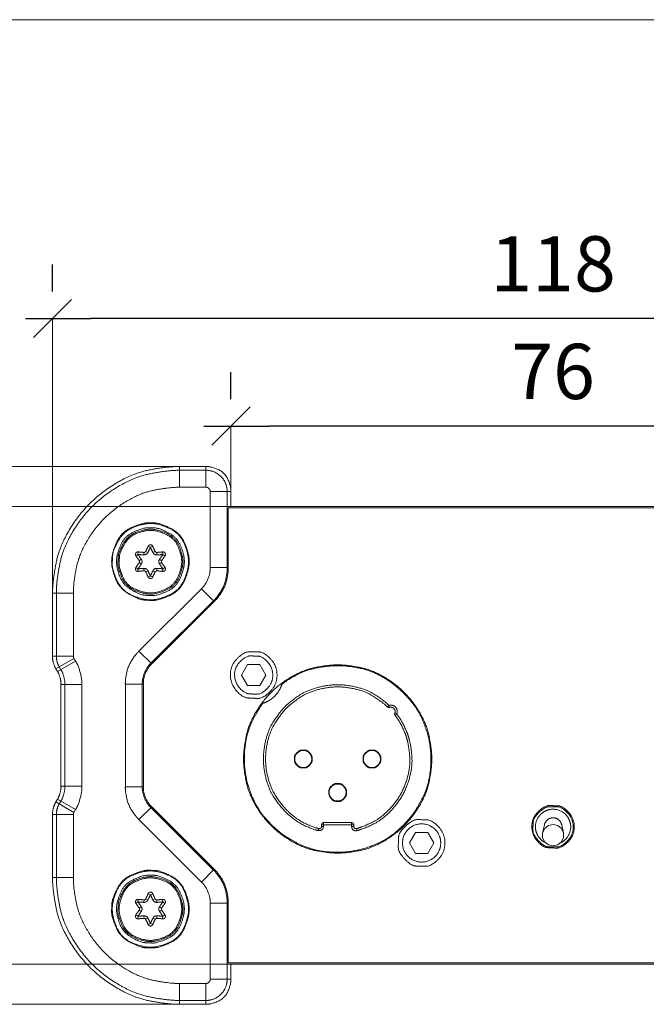
# Model space of a CAD drawing. Units: millimetres. Extents: x 2522 to 2813, y 3174 to 3379.
# Drawn here: x 2567 to 2604, y 3321 to 3379 of the extents above; entities that cross this region are included whole.
import ezdxf

# ---------------------------------------------------------------- set-up
doc = ezdxf.new("R2010")
doc.units = ezdxf.units.MM
doc.header["$PDMODE"] = 1
doc.header["$PDSIZE"] = -2
doc.layers.get('0').update_dxf_attribs({"lineweight": 18})
for name, color, linetype, lineweight in [('_U+30EC_U+30A4_U+30E4_U+30FC 1', 7, 'Continuous', 18), ('一般', 7, 'Continuous', 5), ('寸法', 7, 'Continuous', 5)]:
    doc.layers.add(name, color=color, linetype=linetype, lineweight=lineweight)
doc.styles.add('_־__', font='txt', dxfattribs={"bigfont": '?־??'})
doc.styles.get("Standard").update_dxf_attribs({"font": 'txt', "bigfont": 'BIGFONT.SHX'})
doc.dimstyles.new('Arch', dxfattribs={"dimtxt": 0.18, "dimasz": 2.244824, "dimexe": 3.175, "dimexo": 1.5875, "dimgap": 1.5875, "dimtad": 1, "dimdec": 0, "dimdsep": 46, "dimtxsty": 'Standard', "dimblk": 'VW_SLASH', "dimblk1": 'VW_SLASH', "dimblk2": 'VW_SLASH', "dimcen": 0, "dimdle": 1.5875, "dimazin": 0, "dimtfac": 1, "dimtdec": 0, "dimtix": 1, "dimtmove": 0, "dimatfit": 0, "dimldrblk": 'VW_FILLEDARROW', "dimfxl": 1, "dimfrac": 2, "dimtolj": 1, "dimarcsym": 0})

# ---------------------------------------------------------------- blocks, each defined once
blk = doc.blocks.new('VW_SLASH')
at = {"color": 0, "linetype": 'ByBlock', "lineweight": -2}
blk.add_line((0.707, 0), (-1, 0), dxfattribs=at)
at = {"color": 0, "linetype": 'Continuous', "lineweight": 20, "flags": 128}
blk.add_lwpolyline([(0.5, 0.5), (-0.5, -0.5)], dxfattribs=at)
blk = doc.blocks.new('*D19')
at = {"layer": 'Defpoints', "color": 0}
for p in [(2579.822, 3355.25), (2579.822, 3355.25), (2617.674, 3355.25)]:
    blk.add_point(p, dxfattribs=at)
at = {"layer": '寸法', "color": 0, "linetype": 'Continuous', "lineweight": -2}
for p, q in [((2579.822, 3356.837), (2579.822, 3358.425)), ((2617.674, 3356.837), (2617.674, 3358.425)), ((2615.429, 3355.25), (2582.067, 3355.25))]:
    blk.add_line(p, q, dxfattribs=at)
at = {"layer": '寸法', "color": 0, "lineweight": -2, "xscale": 2.24482421875, "yscale": 2.24482421875, "zscale": 2.24482421875, "rotation": 180}
blk.add_blockref('VW_SLASH', (2579.822, 3355.25), dxfattribs=at)
at = {"layer": '寸法', "color": 0, "lineweight": -2, "xscale": 2.24482421875, "yscale": 2.24482421875, "zscale": 2.24482421875}
blk.add_blockref('VW_SLASH', (2617.674, 3355.25), dxfattribs=at)
at = {"layer": '寸法', "color": 0, "lineweight": 5, "insert": (2598.748, 3358.461), "char_height": 3.2467, "attachment_point": 5, "style": '_־__'}
blk.add_mtext('\\A1;76', dxfattribs=at)
blk = doc.blocks.new('VW_FILLEDARROW')
at = {"linetype": 'Continuous', "lineweight": 0}
blk.add_hatch(color=0, dxfattribs=at).paths.add_polyline_path([(-1.414, 0.379), (0, 0), (-1.414, -0.379)])
at = {"color": 0, "linetype": 'Continuous', "lineweight": 5, "flags": 128}
blk.add_lwpolyline([(-1.414, 0.379), (0, 0), (-1.414, -0.379)], close=True, dxfattribs=at)
blk = doc.blocks.new('*D20')
at = {"layer": 'Defpoints', "color": 0}
for p in [(2569.336, 3361.574), (2569.336, 3361.574), (2628.161, 3361.574)]:
    blk.add_point(p, dxfattribs=at)
at = {"layer": '寸法', "color": 0, "linetype": 'Continuous', "lineweight": -2}
for p, q in [((2569.336, 3363.162), (2569.336, 3364.749)), ((2628.161, 3363.162), (2628.161, 3364.749)), ((2625.917, 3361.574), (2571.58, 3361.574))]:
    blk.add_line(p, q, dxfattribs=at)
at = {"layer": '寸法', "color": 0, "lineweight": -2, "xscale": 2.24482421875, "yscale": 2.24482421875, "zscale": 2.24482421875, "rotation": 180}
blk.add_blockref('VW_SLASH', (2569.336, 3361.574), dxfattribs=at)
at = {"layer": '寸法', "color": 0, "lineweight": -2, "xscale": 2.24482421875, "yscale": 2.24482421875, "zscale": 2.24482421875}
blk.add_blockref('VW_SLASH', (2628.161, 3361.574), dxfattribs=at)
at = {"layer": '寸法', "color": 0, "lineweight": 5, "insert": (2598.749, 3364.785), "char_height": 3.2467, "attachment_point": 5, "style": '_־__'}
blk.add_mtext('\\A1;118', dxfattribs=at)

msp = doc.modelspace()

# ---------------------------------------------------------------- linework, layer by layer
at = {"layer": '_U+30EC_U+30A4_U+30E4_U+30FC 1', "color": 7, "lineweight": 5}
for p, q in [((2569.336, 3345.496), (2569.336, 3361.574)), ((2579.822, 3351.187), (2579.822, 3355.25)), ((2577.494, 3352.879), (2556.658, 3352.879)), ((2576.794, 3352.879), (2578.345, 3352.879)), ((2576.794, 3352.879), (2576.794, 3351.656)), ((2577.569, 3352.879), (2577.569, 3352.879)), ((2578.345, 3352.879), (2578.345, 3351.656)), ((2578.345, 3352.652), (2576.794, 3352.652)), ((2578.345, 3351.656), (2576.794, 3351.656)), ((2579.822, 3351.401), (2578.599, 3351.401)), ((2578.599, 3346.929), (2578.599, 3351.401)), ((2579.595, 3346.929), (2579.595, 3351.401)), ((2579.822, 3351.401), (2579.822, 3350.523)), ((2579.822, 3351.112), (2579.822, 3351.112)), ((2580.845, 3350.522), (2563.891, 3350.522)), ((2617.901, 3350.522), (2579.595, 3350.522)), ((2579.658, 3350.448), (2617.838, 3350.448)), ((2579.658, 3346.929), (2579.658, 3350.423)), ((2580.919, 3350.522), (2580.919, 3350.522)), ((2575.088, 3348.131), (2574.952, 3348.19)), ((2575.226, 3348.19), (2575.09, 3348.131)), ((2574.354, 3347.706), (2574.235, 3347.618)), ((2574.372, 3347.855), (2574.355, 3347.708)), ((2574.703, 3347.678), (2574.712, 3347.826)), ((2574.941, 3347.814), (2574.807, 3347.881)), ((2575.238, 3347.814), (2575.371, 3347.881)), ((2575.474, 3347.678), (2575.466, 3347.826)), ((2575.822, 3347.708), (2575.806, 3347.855)), ((2575.944, 3347.618), (2575.824, 3347.706)), ((2574.235, 3346.948), (2574.354, 3346.86)), ((2574.43, 3347.338), (2574.554, 3347.42)), ((2574.43, 3347.229), (2574.554, 3347.147)), ((2575.624, 3347.42), (2575.747, 3347.338)), ((2575.624, 3347.147), (2575.747, 3347.228)), ((2575.823, 3346.86), (2575.943, 3346.948)), ((2579.658, 3346.929), (2578.599, 3346.929)), ((2574.355, 3346.859), (2574.372, 3346.711)), ((2574.712, 3346.74), (2574.703, 3346.888)), ((2574.807, 3346.685), (2574.941, 3346.752)), ((2574.952, 3346.376), (2575.088, 3346.436)), ((2575.09, 3346.436), (2575.226, 3346.376)), ((2575.37, 3346.685), (2575.238, 3346.752)), ((2575.466, 3346.74), (2575.475, 3346.888)), ((2575.806, 3346.711), (2575.822, 3346.859)), ((2570.559, 3345.421), (2569.336, 3345.421)), ((2569.336, 3341.728), (2569.336, 3345.421)), ((2569.336, 3345.421), (2569.336, 3345.421)), ((2569.562, 3345.421), (2569.562, 3341.728)), ((2570.559, 3345.421), (2570.559, 3341.728)), ((2574.417, 3342.022), (2578.087, 3345.692)), ((2578.087, 3345.692), (2578.836, 3344.943)), ((2575.121, 3341.318), (2578.792, 3344.987)), ((2575.166, 3341.273), (2578.836, 3344.943)), ((2570.559, 3341.728), (2569.336, 3341.728)), ((2574.417, 3342.022), (2575.166, 3341.273)), ((2570.593, 3341.6), (2569.533, 3340.989)), ((2570.691, 3341.431), (2569.632, 3340.82)), ((2570.593, 3341.6), (2570.691, 3341.431)), ((2580.437, 3340.618), (2580.797, 3341.241)), ((2580.797, 3341.241), (2581.516, 3341.241)), ((2581.516, 3341.241), (2581.876, 3340.618)), ((2569.632, 3340.82), (2569.533, 3340.989)), ((2569.73, 3341.102), (2569.827, 3340.933)), ((2580.797, 3339.995), (2580.437, 3340.618)), ((2581.876, 3340.618), (2581.516, 3339.995)), ((2571.057, 3340.064), (2569.834, 3340.064)), ((2569.834, 3334.083), (2569.834, 3340.064)), ((2570.061, 3340.064), (2570.061, 3334.083)), ((2571.057, 3340.064), (2571.057, 3334.083)), ((2574.675, 3340.088), (2573.616, 3340.088)), ((2573.616, 3334.058), (2573.616, 3340.088)), ((2574.612, 3334.058), (2574.612, 3340.088)), ((2574.675, 3340.088), (2574.675, 3334.058)), ((2581.516, 3339.995), (2580.797, 3339.995)), ((2589.107, 3338.831), (2589.021, 3338.742)), ((2589.145, 3338.713), (2589.107, 3338.831)), ((2589.561, 3338.323), (2589.448, 3338.374)), ((2589.462, 3338.248), (2589.561, 3338.323)), ((2580.608, 3335.949), (2580.608, 3335.42)), ((2591.573, 3335.417), (2591.573, 3335.952)), ((2571.057, 3334.083), (2569.834, 3334.083)), ((2574.675, 3334.058), (2573.616, 3334.058)), ((2569.534, 3333.158), (2569.632, 3333.327)), ((2569.534, 3333.158), (2570.593, 3332.546)), ((2569.632, 3333.327), (2570.691, 3332.715)), ((2569.827, 3333.213), (2569.73, 3333.044)), ((2570.691, 3332.715), (2570.593, 3332.546)), ((2575.166, 3332.873), (2574.417, 3332.124)), ((2578.792, 3329.159), (2575.121, 3332.829)), ((2578.836, 3329.204), (2575.166, 3332.873)), ((2570.559, 3332.419), (2569.336, 3332.419)), ((2569.336, 3328.726), (2569.336, 3332.419)), ((2569.562, 3332.419), (2569.562, 3328.726)), ((2570.559, 3332.419), (2570.559, 3328.726)), ((2578.087, 3328.454), (2574.417, 3332.124)), ((2586.913, 3331.946), (2585.268, 3331.946)), ((2585.268, 3331.946), (2585.268, 3331.715)), ((2586.913, 3331.946), (2586.913, 3331.715)), ((2584.987, 3331.594), (2584.954, 3331.474)), ((2587.037, 3331.822), (2585.144, 3331.822)), ((2585.144, 3331.822), (2585.144, 3331.715)), ((2585.268, 3331.715), (2585.144, 3331.715)), ((2587.037, 3331.715), (2586.913, 3331.715)), ((2587.037, 3331.715), (2587.037, 3331.821)), ((2587.227, 3331.474), (2587.194, 3331.595)), ((2590.305, 3330.751), (2590.664, 3331.374)), ((2590.664, 3331.374), (2591.384, 3331.374)), ((2591.384, 3331.374), (2591.744, 3330.751)), ((2598.241, 3331.816), (2598.133, 3331.354)), ((2599.256, 3331.816), (2599.364, 3331.354)), ((2590.664, 3330.128), (2590.305, 3330.751)), ((2591.744, 3330.751), (2591.384, 3330.128)), ((2591.384, 3330.128), (2590.664, 3330.128)), ((2578.836, 3329.204), (2578.087, 3328.454)), ((2570.559, 3328.726), (2569.336, 3328.726)), ((2574.354, 3327.286), (2574.235, 3327.198)), ((2574.372, 3327.436), (2574.355, 3327.288)), ((2574.703, 3327.258), (2574.712, 3327.406)), ((2574.941, 3327.394), (2574.807, 3327.461)), ((2575.088, 3327.711), (2574.952, 3327.771)), ((2575.226, 3327.77), (2575.09, 3327.711)), ((2575.238, 3327.394), (2575.371, 3327.461)), ((2575.474, 3327.258), (2575.466, 3327.406)), ((2575.822, 3327.288), (2575.806, 3327.435)), ((2575.944, 3327.198), (2575.824, 3327.286)), ((2574.43, 3326.918), (2574.554, 3327)), ((2574.43, 3326.808), (2574.554, 3326.727)), ((2575.624, 3327), (2575.747, 3326.918)), ((2575.624, 3326.727), (2575.747, 3326.808)), ((2579.658, 3327.217), (2578.599, 3327.217)), ((2578.599, 3322.746), (2578.599, 3327.217)), ((2579.595, 3322.746), (2579.595, 3327.217)), ((2579.658, 3327.217), (2579.658, 3323.723)), ((2574.235, 3326.528), (2574.354, 3326.44)), ((2574.355, 3326.439), (2574.372, 3326.291)), ((2574.712, 3326.32), (2574.703, 3326.468)), ((2574.807, 3326.266), (2574.941, 3326.332)), ((2575.37, 3326.266), (2575.238, 3326.332)), ((2575.466, 3326.32), (2575.475, 3326.468)), ((2575.806, 3326.291), (2575.822, 3326.438)), ((2575.823, 3326.44), (2575.943, 3326.528)), ((2574.952, 3325.956), (2575.088, 3326.015)), ((2575.09, 3326.016), (2575.226, 3325.956)), ((2580.845, 3323.624), (2563.891, 3323.624)), ((2579.595, 3323.624), (2617.901, 3323.624)), ((2617.838, 3323.699), (2579.658, 3323.699)), ((2579.822, 3323.624), (2579.822, 3322.745)), ((2580.919, 3323.624), (2580.919, 3323.624)), ((2579.822, 3322.746), (2578.599, 3322.746)), ((2576.794, 3322.491), (2578.345, 3322.491)), ((2576.794, 3322.491), (2576.794, 3321.268)), ((2578.345, 3322.491), (2578.345, 3321.268)), ((2576.794, 3321.494), (2578.345, 3321.494)), ((2577.494, 3321.268), (2556.658, 3321.268)), ((2578.345, 3321.268), (2576.794, 3321.268)), ((2577.569, 3321.268), (2577.569, 3321.268))]:
    msp.add_line(p, q, dxfattribs=at)
at = {"layer": '_U+30EC_U+30A4_U+30E4_U+30FC 1', "color": 7, "lineweight": 5, "flags": 128}
for points in [[(2585.268, 3331.715), (2585.223, 3331.572), (2585.103, 3331.48), (2584.953, 3331.474)], [(2598.133, 3331.354), (2598.13, 3331.072), (2598.251, 3330.816), (2598.473, 3330.639), (2598.749, 3330.575)], [(2598.133, 3331.354), (2598.255, 3331.599), (2598.475, 3331.768), (2598.749, 3331.828)], [(2598.749, 3331.828), (2599.022, 3331.768), (2599.242, 3331.599), (2599.364, 3331.354)], [(2598.749, 3330.575), (2599.024, 3330.639), (2599.245, 3330.815), (2599.366, 3331.07), (2599.364, 3331.354)]]:
    msp.add_lwpolyline(points, dxfattribs=at)
at = {"layer": '_U+30EC_U+30A4_U+30E4_U+30FC 1', "color": 7, "lineweight": 5}
for points in [[(2576.794, 3352.878), (2576.022, 3352.878), (2573.825, 3352.419), (2571.423, 3350.79), (2569.795, 3348.389), (2569.336, 3346.193), (2569.336, 3345.421)], [(2579.822, 3351.401), (2579.822, 3351.707), (2579.466, 3352.522), (2578.65, 3352.878), (2578.345, 3352.878)], [(2576.794, 3352.652), (2576.045, 3352.652), (2573.915, 3352.207), (2571.586, 3350.628), (2570.007, 3348.299), (2569.561, 3346.169), (2569.561, 3345.42)], [(2579.595, 3351.401), (2579.595, 3351.919), (2578.863, 3352.652), (2578.345, 3352.652)], [(2576.794, 3351.656), (2576.148, 3351.656), (2574.311, 3351.272), (2572.304, 3349.91), (2570.943, 3347.903), (2570.559, 3346.066), (2570.559, 3345.421)], [(2578.599, 3351.401), (2578.599, 3351.506), (2578.45, 3351.655), (2578.345, 3351.655)], [(2577.368, 3347.284), (2577.368, 3347.732), (2576.871, 3348.935), (2575.674, 3349.541), (2575.136, 3349.563), (2574.617, 3349.563), (2573.359, 3349.013), (2572.81, 3347.756), (2572.81, 3346.86), (2573.254, 3345.715), (2574.387, 3345.055), (2574.992, 3345.004), (2575.561, 3345.004), (2576.819, 3345.554), (2577.368, 3346.812), (2577.368, 3347.284)], [(2577.331, 3347.284), (2577.331, 3347.748), (2576.791, 3348.985), (2575.553, 3349.526), (2574.671, 3349.526), (2573.541, 3349.086), (2572.895, 3347.969), (2572.846, 3347.376), (2572.846, 3346.819), (2573.387, 3345.581), (2574.624, 3345.041), (2575.553, 3345.041), (2576.791, 3345.581), (2577.331, 3346.819), (2577.331, 3347.284)], [(2577.082, 3347.284), (2577.082, 3347.676), (2576.648, 3348.728), (2575.601, 3349.257), (2575.13, 3349.277), (2574.676, 3349.277), (2573.576, 3348.796), (2573.096, 3347.696), (2573.096, 3346.913), (2573.484, 3345.911), (2574.475, 3345.335), (2575.004, 3345.29), (2575.502, 3345.29), (2576.602, 3345.771), (2577.082, 3346.871), (2577.082, 3347.284)], [(2576.997, 3347.284), (2576.997, 3347.679), (2576.537, 3348.732), (2575.484, 3349.192), (2574.733, 3349.192), (2573.772, 3348.818), (2573.223, 3347.867), (2573.181, 3347.363), (2573.181, 3346.888), (2573.641, 3345.835), (2574.694, 3345.375), (2575.484, 3345.375), (2576.537, 3345.835), (2576.997, 3346.888), (2576.997, 3347.284)], [(2576.928, 3347.284), (2576.928, 3347.664), (2576.484, 3348.678), (2575.47, 3349.121), (2574.746, 3349.121), (2573.821, 3348.761), (2573.291, 3347.845), (2573.251, 3347.36), (2573.251, 3346.903), (2573.694, 3345.888), (2574.708, 3345.445), (2575.47, 3345.445), (2576.484, 3345.888), (2576.928, 3346.903), (2576.928, 3347.284)], [(2574.807, 3347.881), (2574.837, 3347.939), (2574.927, 3348.131), (2574.952, 3348.19)], [(2574.941, 3347.814), (2574.971, 3347.874), (2575.063, 3348.071), (2575.088, 3348.132)], [(2575.089, 3348.132), (2575.115, 3348.071), (2575.207, 3347.874), (2575.238, 3347.814)], [(2575.226, 3348.19), (2575.251, 3348.131), (2575.341, 3347.939), (2575.37, 3347.881)], [(2574.43, 3347.338), (2574.395, 3347.392), (2574.274, 3347.566), (2574.235, 3347.618)], [(2574.354, 3347.708), (2574.42, 3347.7), (2574.637, 3347.681), (2574.703, 3347.678)], [(2574.554, 3347.42), (2574.518, 3347.475), (2574.393, 3347.654), (2574.354, 3347.707)], [(2574.372, 3347.855), (2574.436, 3347.848), (2574.647, 3347.829), (2574.712, 3347.826)], [(2574.703, 3347.678), (2574.773, 3347.671), (2574.911, 3347.751), (2574.941, 3347.815)], [(2574.712, 3347.826), (2574.74, 3347.823), (2574.795, 3347.855), (2574.808, 3347.881)], [(2575.238, 3347.814), (2575.266, 3347.751), (2575.405, 3347.671), (2575.474, 3347.678)], [(2575.37, 3347.881), (2575.383, 3347.855), (2575.438, 3347.823), (2575.466, 3347.826)], [(2575.466, 3347.826), (2575.53, 3347.829), (2575.742, 3347.848), (2575.806, 3347.855)], [(2575.474, 3347.678), (2575.541, 3347.682), (2575.758, 3347.7), (2575.823, 3347.708)], [(2575.824, 3347.707), (2575.785, 3347.654), (2575.659, 3347.476), (2575.624, 3347.42)], [(2575.944, 3347.618), (2575.905, 3347.566), (2575.783, 3347.392), (2575.748, 3347.338)], [(2574.235, 3346.948), (2574.274, 3347), (2574.395, 3347.174), (2574.43, 3347.229)], [(2574.354, 3346.859), (2574.393, 3346.912), (2574.518, 3347.091), (2574.554, 3347.147)], [(2574.43, 3347.229), (2574.447, 3347.251), (2574.447, 3347.316), (2574.43, 3347.338)], [(2574.554, 3347.147), (2574.595, 3347.203), (2574.595, 3347.363), (2574.554, 3347.42)], [(2575.624, 3347.42), (2575.582, 3347.363), (2575.582, 3347.203), (2575.624, 3347.147)], [(2575.624, 3347.147), (2575.659, 3347.091), (2575.785, 3346.912), (2575.824, 3346.859)], [(2575.747, 3347.338), (2575.731, 3347.316), (2575.731, 3347.251), (2575.747, 3347.228)], [(2575.747, 3347.229), (2575.782, 3347.174), (2575.905, 3347), (2575.943, 3346.948)], [(2578.087, 3345.692), (2578.315, 3345.895), (2578.617, 3346.625), (2578.599, 3346.929)], [(2578.792, 3344.987), (2578.971, 3345.147), (2579.435, 3345.858), (2579.61, 3346.69), (2579.595, 3346.929)], [(2578.836, 3344.943), (2579.019, 3345.106), (2579.494, 3345.834), (2579.673, 3346.685), (2579.658, 3346.929)], [(2574.703, 3346.888), (2574.637, 3346.885), (2574.42, 3346.867), (2574.354, 3346.859)], [(2574.712, 3346.74), (2574.647, 3346.737), (2574.436, 3346.719), (2574.372, 3346.712)], [(2574.941, 3346.752), (2574.911, 3346.816), (2574.773, 3346.895), (2574.703, 3346.889)], [(2574.807, 3346.685), (2574.795, 3346.711), (2574.74, 3346.743), (2574.712, 3346.74)], [(2574.952, 3346.376), (2574.927, 3346.436), (2574.837, 3346.628), (2574.807, 3346.685)], [(2575.088, 3346.435), (2575.063, 3346.496), (2574.971, 3346.693), (2574.94, 3346.752)], [(2575.238, 3346.752), (2575.207, 3346.693), (2575.115, 3346.496), (2575.089, 3346.435)], [(2575.37, 3346.685), (2575.341, 3346.628), (2575.251, 3346.436), (2575.226, 3346.376)], [(2575.474, 3346.888), (2575.405, 3346.896), (2575.266, 3346.816), (2575.238, 3346.752)], [(2575.466, 3346.74), (2575.438, 3346.743), (2575.382, 3346.711), (2575.37, 3346.685)], [(2575.806, 3346.711), (2575.742, 3346.719), (2575.531, 3346.737), (2575.466, 3346.74)], [(2575.823, 3346.859), (2575.758, 3346.867), (2575.541, 3346.885), (2575.474, 3346.888)], [(2569.336, 3341.728), (2569.327, 3341.567), (2569.445, 3341.124), (2569.533, 3340.989)], [(2569.562, 3341.728), (2569.554, 3341.591), (2569.655, 3341.217), (2569.73, 3341.102)], [(2570.559, 3341.728), (2570.558, 3341.7), (2570.578, 3341.624), (2570.593, 3341.6)], [(2574.417, 3342.022), (2574.238, 3341.864), (2573.776, 3341.155), (2573.602, 3340.326), (2573.616, 3340.088)], [(2582.528, 3340.618), (2582.528, 3341.157), (2581.776, 3341.963), (2581.184, 3341.988), (2580.589, 3341.988), (2579.785, 3341.185), (2579.785, 3340.108), (2580.483, 3339.301), (2581.098, 3339.247), (2581.724, 3339.247), (2582.528, 3340.05), (2582.528, 3340.618)], [(2582.278, 3340.618), (2582.278, 3341.059), (2581.664, 3341.718), (2581.18, 3341.739), (2580.692, 3341.739), (2580.035, 3341.082), (2580.035, 3340.201), (2580.606, 3339.54), (2581.109, 3339.497), (2581.621, 3339.497), (2582.278, 3340.153), (2582.278, 3340.618)], [(2571.057, 3340.064), (2571.073, 3340.362), (2570.854, 3341.181), (2570.691, 3341.431)], [(2575.121, 3341.318), (2574.895, 3341.116), (2574.594, 3340.391), (2574.612, 3340.088)], [(2575.166, 3341.273), (2574.948, 3341.079), (2574.658, 3340.38), (2574.675, 3340.088)], [(2591.622, 3335.685), (2591.622, 3336.258), (2591.282, 3337.887), (2590.073, 3339.668), (2588.292, 3340.876), (2586.663, 3341.217), (2585.518, 3341.217), (2583.889, 3340.876), (2582.108, 3339.668), (2580.9, 3337.887), (2580.559, 3336.258), (2580.559, 3335.112), (2580.9, 3333.482), (2582.108, 3331.701), (2583.889, 3330.493), (2585.518, 3330.153), (2586.663, 3330.153), (2588.292, 3330.493), (2590.073, 3331.701), (2591.282, 3333.482), (2591.622, 3335.112), (2591.622, 3335.685)], [(2569.834, 3340.064), (2569.843, 3340.228), (2569.722, 3340.681), (2569.632, 3340.82)], [(2570.061, 3340.064), (2570.071, 3340.253), (2569.931, 3340.773), (2569.827, 3340.933)], [(2581.693, 3338.958), (2582.061, 3339.055), (2582.719, 3339.714), (2582.816, 3340.081)], [(2589.021, 3338.742), (2589.043, 3338.719), (2589.116, 3338.702), (2589.145, 3338.713)], [(2589.448, 3338.374), (2589.434, 3338.345), (2589.443, 3338.272), (2589.462, 3338.248)], [(2584.598, 3335.684), (2584.598, 3335.891), (2584.31, 3336.2), (2584.083, 3336.21), (2583.866, 3336.21), (2583.556, 3335.923), (2583.546, 3335.696), (2583.546, 3335.478), (2583.833, 3335.168), (2584.06, 3335.158), (2584.29, 3335.158), (2584.598, 3335.466), (2584.598, 3335.684)], [(2584.571, 3335.684), (2584.571, 3335.88), (2584.297, 3336.173), (2584.082, 3336.183), (2583.876, 3336.183), (2583.583, 3335.91), (2583.574, 3335.695), (2583.574, 3335.488), (2583.846, 3335.195), (2584.061, 3335.185), (2584.278, 3335.185), (2584.571, 3335.478), (2584.571, 3335.684)], [(2588.634, 3335.684), (2588.634, 3335.891), (2588.346, 3336.2), (2588.12, 3336.21), (2587.902, 3336.21), (2587.593, 3335.923), (2587.582, 3335.696), (2587.582, 3335.478), (2587.87, 3335.168), (2588.097, 3335.158), (2588.326, 3335.158), (2588.634, 3335.466), (2588.634, 3335.684)], [(2588.607, 3335.684), (2588.607, 3335.88), (2588.334, 3336.173), (2588.119, 3336.183), (2587.913, 3336.183), (2587.62, 3335.91), (2587.611, 3335.695), (2587.611, 3335.488), (2587.882, 3335.195), (2588.098, 3335.185), (2588.315, 3335.185), (2588.607, 3335.478), (2588.607, 3335.684)], [(2586.616, 3333.716), (2586.616, 3333.923), (2586.328, 3334.232), (2586.101, 3334.241), (2585.872, 3334.241), (2585.564, 3333.933), (2585.564, 3333.52), (2585.832, 3333.21), (2586.067, 3333.19), (2586.308, 3333.19), (2586.616, 3333.498), (2586.616, 3333.716)], [(2586.589, 3333.716), (2586.589, 3333.912), (2586.316, 3334.205), (2586.1, 3334.214), (2585.895, 3334.214), (2585.601, 3333.942), (2585.592, 3333.726), (2585.592, 3333.52), (2585.864, 3333.227), (2586.079, 3333.217), (2586.297, 3333.217), (2586.589, 3333.509), (2586.589, 3333.716)], [(2569.632, 3333.327), (2569.722, 3333.465), (2569.843, 3333.918), (2569.834, 3334.083)], [(2569.827, 3333.213), (2569.931, 3333.373), (2570.071, 3333.893), (2570.061, 3334.083)], [(2570.691, 3332.715), (2570.854, 3332.966), (2571.073, 3333.785), (2571.057, 3334.083)], [(2573.616, 3334.058), (2573.602, 3333.82), (2573.776, 3332.992), (2574.238, 3332.283), (2574.417, 3332.124)], [(2574.612, 3334.058), (2574.594, 3333.756), (2574.895, 3333.03), (2575.121, 3332.829)], [(2574.675, 3334.058), (2574.658, 3333.767), (2574.948, 3333.067), (2575.166, 3332.873)], [(2569.534, 3333.158), (2569.445, 3333.022), (2569.327, 3332.58), (2569.336, 3332.419)], [(2569.73, 3333.044), (2569.655, 3332.93), (2569.554, 3332.555), (2569.562, 3332.418)], [(2570.593, 3332.546), (2570.578, 3332.523), (2570.558, 3332.446), (2570.559, 3332.419)], [(2599.995, 3331.698), (2599.995, 3332.188), (2599.312, 3332.921), (2598.774, 3332.944), (2598.232, 3332.944), (2597.503, 3332.214), (2597.503, 3331.235), (2598.136, 3330.5), (2598.695, 3330.452), (2599.265, 3330.452), (2599.995, 3331.182), (2599.995, 3331.698)], [(2599.933, 3331.697), (2599.933, 3332.163), (2599.283, 3332.859), (2598.773, 3332.881), (2598.284, 3332.881), (2597.588, 3332.235), (2597.565, 3331.723), (2597.565, 3331.233), (2598.211, 3330.536), (2598.723, 3330.514), (2599.239, 3330.514), (2599.933, 3331.207), (2599.933, 3331.697)], [(2585.268, 3331.946), (2585.216, 3331.946), (2585.144, 3331.873), (2585.144, 3331.821)], [(2587.037, 3331.822), (2587.037, 3331.873), (2586.964, 3331.946), (2586.913, 3331.946)], [(2592.395, 3330.751), (2592.395, 3331.29), (2591.644, 3332.096), (2591.052, 3332.121), (2590.486, 3332.121), (2589.68, 3331.373), (2589.654, 3330.781), (2589.654, 3330.213), (2590.401, 3329.407), (2590.994, 3329.38), (2591.592, 3329.38), (2592.395, 3330.183), (2592.395, 3330.751)], [(2592.146, 3330.751), (2592.146, 3331.215), (2591.489, 3331.872), (2590.56, 3331.872), (2589.902, 3331.215), (2589.902, 3330.286), (2590.56, 3329.629), (2591.489, 3329.629), (2592.146, 3330.286), (2592.146, 3330.751)], [(2577.368, 3326.863), (2577.368, 3327.312), (2576.871, 3328.515), (2575.674, 3329.12), (2575.136, 3329.143), (2574.642, 3329.143), (2573.441, 3328.648), (2572.833, 3327.454), (2572.81, 3326.913), (2572.81, 3326.416), (2573.304, 3325.216), (2574.498, 3324.607), (2575.039, 3324.584), (2575.561, 3324.584), (2576.819, 3325.133), (2577.368, 3326.391), (2577.368, 3326.863)], [(2577.331, 3326.863), (2577.331, 3327.328), (2576.791, 3328.565), (2575.553, 3329.106), (2574.624, 3329.106), (2573.387, 3328.565), (2572.846, 3327.328), (2572.846, 3326.399), (2573.387, 3325.161), (2574.624, 3324.621), (2575.553, 3324.621), (2576.791, 3325.161), (2577.331, 3326.399), (2577.331, 3326.863)], [(2579.595, 3327.217), (2579.61, 3327.456), (2579.435, 3328.288), (2578.971, 3329), (2578.792, 3329.159)], [(2579.658, 3327.217), (2579.673, 3327.462), (2579.494, 3328.313), (2579.019, 3329.041), (2578.836, 3329.204)], [(2569.336, 3328.726), (2569.336, 3327.953), (2569.795, 3325.757), (2571.423, 3323.356), (2573.825, 3321.727), (2576.022, 3321.268), (2576.794, 3321.268)], [(2569.562, 3328.726), (2569.562, 3327.977), (2570.007, 3325.847), (2571.586, 3323.519), (2573.915, 3321.939), (2576.045, 3321.494), (2576.794, 3321.494)], [(2570.559, 3328.726), (2570.559, 3328.08), (2570.942, 3326.244), (2572.304, 3324.236), (2574.312, 3322.874), (2576.148, 3322.491), (2576.794, 3322.491)], [(2577.082, 3326.863), (2577.082, 3327.255), (2576.648, 3328.308), (2575.601, 3328.837), (2575.13, 3328.856), (2574.676, 3328.856), (2573.576, 3328.376), (2573.096, 3327.276), (2573.096, 3326.493), (2573.484, 3325.491), (2574.475, 3324.915), (2575.004, 3324.87), (2575.502, 3324.87), (2576.602, 3325.351), (2577.082, 3326.45), (2577.082, 3326.863)], [(2576.997, 3326.863), (2576.997, 3327.258), (2576.537, 3328.311), (2575.484, 3328.772), (2574.733, 3328.772), (2573.772, 3328.397), (2573.223, 3327.446), (2573.181, 3326.942), (2573.181, 3326.468), (2573.641, 3325.415), (2574.694, 3324.955), (2575.484, 3324.955), (2576.537, 3325.415), (2576.997, 3326.468), (2576.997, 3326.863)], [(2576.928, 3326.863), (2576.928, 3327.244), (2576.484, 3328.258), (2575.47, 3328.701), (2574.708, 3328.701), (2573.694, 3328.258), (2573.251, 3327.244), (2573.251, 3326.482), (2573.694, 3325.468), (2574.708, 3325.025), (2575.47, 3325.025), (2576.484, 3325.468), (2576.928, 3326.482), (2576.928, 3326.863)], [(2578.599, 3327.217), (2578.617, 3327.522), (2578.315, 3328.252), (2578.087, 3328.454)], [(2574.354, 3327.288), (2574.42, 3327.28), (2574.637, 3327.261), (2574.703, 3327.258)], [(2574.554, 3327), (2574.518, 3327.055), (2574.393, 3327.234), (2574.354, 3327.287)], [(2574.372, 3327.436), (2574.436, 3327.428), (2574.647, 3327.409), (2574.712, 3327.406)], [(2574.703, 3327.258), (2574.773, 3327.251), (2574.911, 3327.331), (2574.941, 3327.395)], [(2574.712, 3327.406), (2574.74, 3327.403), (2574.795, 3327.435), (2574.808, 3327.461)], [(2574.807, 3327.461), (2574.837, 3327.518), (2574.927, 3327.711), (2574.952, 3327.77)], [(2574.941, 3327.395), (2574.971, 3327.454), (2575.063, 3327.651), (2575.088, 3327.712)], [(2575.089, 3327.712), (2575.115, 3327.651), (2575.207, 3327.453), (2575.238, 3327.394)], [(2575.226, 3327.77), (2575.251, 3327.711), (2575.341, 3327.518), (2575.37, 3327.461)], [(2575.238, 3327.395), (2575.266, 3327.331), (2575.405, 3327.251), (2575.474, 3327.258)], [(2575.37, 3327.461), (2575.383, 3327.435), (2575.438, 3327.403), (2575.466, 3327.406)], [(2575.466, 3327.406), (2575.53, 3327.409), (2575.742, 3327.428), (2575.806, 3327.435)], [(2575.474, 3327.258), (2575.541, 3327.261), (2575.758, 3327.28), (2575.823, 3327.288)], [(2575.824, 3327.287), (2575.785, 3327.234), (2575.659, 3327.056), (2575.624, 3327)], [(2574.43, 3326.918), (2574.395, 3326.972), (2574.274, 3327.146), (2574.235, 3327.198)], [(2574.235, 3326.528), (2574.274, 3326.58), (2574.395, 3326.754), (2574.43, 3326.808)], [(2574.354, 3326.44), (2574.393, 3326.493), (2574.518, 3326.671), (2574.554, 3326.727)], [(2574.43, 3326.808), (2574.447, 3326.831), (2574.447, 3326.895), (2574.43, 3326.918)], [(2574.554, 3326.727), (2574.595, 3326.783), (2574.595, 3326.943), (2574.554, 3327)], [(2575.624, 3327), (2575.582, 3326.943), (2575.582, 3326.783), (2575.624, 3326.727)], [(2575.624, 3326.727), (2575.659, 3326.671), (2575.785, 3326.492), (2575.824, 3326.439)], [(2575.747, 3326.918), (2575.731, 3326.895), (2575.731, 3326.831), (2575.747, 3326.808)], [(2575.747, 3326.808), (2575.782, 3326.754), (2575.905, 3326.58), (2575.943, 3326.528)], [(2575.944, 3327.198), (2575.905, 3327.146), (2575.783, 3326.972), (2575.748, 3326.918)], [(2574.703, 3326.468), (2574.637, 3326.465), (2574.42, 3326.446), (2574.354, 3326.439)], [(2574.712, 3326.32), (2574.647, 3326.317), (2574.436, 3326.299), (2574.372, 3326.291)], [(2574.941, 3326.332), (2574.911, 3326.396), (2574.773, 3326.476), (2574.703, 3326.468)], [(2574.807, 3326.266), (2574.795, 3326.291), (2574.74, 3326.323), (2574.712, 3326.32)], [(2574.952, 3325.956), (2574.927, 3326.016), (2574.837, 3326.208), (2574.807, 3326.265)], [(2575.088, 3326.015), (2575.063, 3326.076), (2574.971, 3326.273), (2574.94, 3326.332)], [(2575.238, 3326.332), (2575.207, 3326.273), (2575.115, 3326.076), (2575.089, 3326.015)], [(2575.37, 3326.266), (2575.341, 3326.208), (2575.251, 3326.016), (2575.226, 3325.956)], [(2575.474, 3326.468), (2575.405, 3326.475), (2575.266, 3326.396), (2575.238, 3326.332)], [(2575.466, 3326.32), (2575.438, 3326.323), (2575.382, 3326.291), (2575.37, 3326.266)], [(2575.806, 3326.291), (2575.742, 3326.299), (2575.531, 3326.317), (2575.466, 3326.32)], [(2575.823, 3326.438), (2575.758, 3326.446), (2575.541, 3326.465), (2575.474, 3326.468)], [(2578.345, 3321.268), (2578.65, 3321.268), (2579.466, 3321.624), (2579.822, 3322.44), (2579.822, 3322.745)], [(2578.345, 3321.494), (2578.863, 3321.494), (2579.595, 3322.227), (2579.595, 3322.745)], [(2578.345, 3322.491), (2578.45, 3322.491), (2578.599, 3322.64), (2578.599, 3322.745)]]:
    msp.add_open_spline(points, degree=2, dxfattribs=at)
for points, knots in [([(2575.226, 3348.19), (2575.201, 3348.247), (2575.086, 3348.292), (2575.029, 3348.267), (2575.006, 3348.259), (2574.961, 3348.213), (2574.952, 3348.19)], [0, 0, 0, 0.358859, 0.717718, 0.717718, 0.858859, 1, 1, 1]), ([(2574.372, 3347.855), (2574.311, 3347.862), (2574.214, 3347.785), (2574.207, 3347.724), (2574.202, 3347.7), (2574.22, 3347.637), (2574.235, 3347.618)], [0, 0, 0, 0.357189, 0.714379, 0.714379, 0.857189, 1, 1, 1]), ([(2575.944, 3347.618), (2575.98, 3347.668), (2575.962, 3347.79), (2575.912, 3347.827), (2575.893, 3347.843), (2575.831, 3347.86), (2575.806, 3347.855)], [0, 0, 0, 0.357572, 0.715143, 0.715143, 0.857572, 1, 1, 1]), ([(2574.235, 3346.948), (2574.199, 3346.899), (2574.217, 3346.776), (2574.267, 3346.74), (2574.286, 3346.724), (2574.348, 3346.707), (2574.372, 3346.712)], [0, 0, 0, 0.356119, 0.712238, 0.712238, 0.856119, 1, 1, 1]), ([(2575.806, 3346.711), (2575.868, 3346.704), (2575.965, 3346.781), (2575.972, 3346.843), (2575.976, 3346.867), (2575.959, 3346.929), (2575.943, 3346.948)], [0, 0, 0, 0.358157, 0.716313, 0.716313, 0.858157, 1, 1, 1]), ([(2574.952, 3346.376), (2574.977, 3346.32), (2575.092, 3346.274), (2575.149, 3346.299), (2575.172, 3346.308), (2575.217, 3346.353), (2575.226, 3346.376)], [0, 0, 0, 0.357053, 0.714107, 0.714107, 0.857053, 1, 1, 1]), ([(2581.693, 3338.958), (2581.354, 3338.503), (2580.661, 3337.006), (2580.567, 3334.876), (2581.267, 3332.861), (2582.361, 3331.626), (2583.271, 3330.948), (2584.768, 3330.254), (2586.898, 3330.161), (2588.913, 3330.861), (2590.148, 3331.954), (2590.487, 3332.41), (2590.826, 3332.865), (2591.52, 3334.362), (2591.613, 3336.492), (2590.913, 3338.507), (2589.819, 3339.742), (2589.364, 3340.081), (2589.023, 3340.352), (2587.856, 3340.962), (2586.09, 3341.234), (2584.325, 3340.962), (2583.157, 3340.352), (2582.816, 3340.081)], [0, 0, 0, 0.053076, 0.106153, 0.159229, 0.212305, 0.265382, 0.318469, 0.371556, 0.424644, 0.477731, 0.530818, 0.530818, 0.583907, 0.636996, 0.690085, 0.743174, 0.796263, 0.796263, 0.83701, 0.877758, 0.918505, 0.959253, 1, 1, 1]), ([(2589.108, 3338.831), (2588.782, 3339.144), (2587.67, 3339.839), (2585.997, 3340.124), (2584.338, 3339.77), (2583.255, 3339.028), (2582.942, 3338.702), (2582.63, 3338.376), (2581.935, 3337.264), (2581.651, 3335.591), (2582.005, 3333.932), (2582.746, 3332.849), (2583.072, 3332.537), (2583.227, 3332.371), (2583.929, 3331.858), (2584.731, 3331.522), (2584.953, 3331.475)], [0, 0, 0, 0.086935, 0.173869, 0.260804, 0.347738, 0.434673, 0.434673, 0.521563, 0.608453, 0.695343, 0.782233, 0.869123, 0.869123, 0.912749, 0.956374, 1, 1, 1]), ([(2589.021, 3338.742), (2588.705, 3339.045), (2587.624, 3339.721), (2585.999, 3339.997), (2584.388, 3339.653), (2583.336, 3338.933), (2583.033, 3338.616), (2582.729, 3338.299), (2582.053, 3337.218), (2581.777, 3335.594), (2582.121, 3333.982), (2582.842, 3332.93), (2583.159, 3332.627), (2583.309, 3332.466), (2583.991, 3331.967), (2584.771, 3331.64), (2584.987, 3331.594)], [0, 0, 0, 0.086905, 0.173809, 0.260714, 0.347618, 0.434523, 0.434523, 0.521438, 0.608353, 0.695268, 0.782183, 0.869099, 0.869099, 0.912732, 0.956366, 1, 1, 1]), ([(2589.561, 3338.323), (2589.624, 3338.465), (2589.513, 3338.753), (2589.372, 3338.816), (2589.319, 3338.844), (2589.163, 3338.853), (2589.107, 3338.832)], [0, 0, 0, 0.361601, 0.723201, 0.723201, 0.861601, 1, 1, 1]), ([(2587.194, 3331.594), (2587.618, 3331.709), (2588.754, 3332.286), (2589.83, 3333.534), (2590.368, 3335.092), (2590.294, 3336.365), (2590.18, 3336.788), (2590.109, 3337.112), (2589.675, 3337.994), (2589.462, 3338.248)], [0, 0, 0, 0.15359, 0.30718, 0.460771, 0.614361, 0.767951, 0.767951, 0.883976, 1, 1, 1]), ([(2587.226, 3331.474), (2587.662, 3331.592), (2588.832, 3332.185), (2589.939, 3333.471), (2590.493, 3335.074), (2590.418, 3336.384), (2590.3, 3336.82), (2590.227, 3337.153), (2589.781, 3338.062), (2589.561, 3338.323)], [0, 0, 0, 0.153569, 0.307138, 0.460707, 0.614276, 0.767844, 0.767844, 0.883922, 1, 1, 1]), ([(2589.448, 3338.374), (2589.489, 3338.468), (2589.415, 3338.661), (2589.321, 3338.702), (2589.286, 3338.721), (2589.182, 3338.727), (2589.145, 3338.713)], [0, 0, 0, 0.363106, 0.726211, 0.726211, 0.863106, 1, 1, 1]), ([(2599.211, 3330.772), (2599.594, 3330.963), (2599.865, 3331.776), (2599.673, 3332.159), (2599.483, 3332.542), (2598.67, 3332.814), (2598.286, 3332.622), (2597.903, 3332.431), (2597.632, 3331.618), (2597.823, 3331.235), (2597.875, 3331.113), (2598.128, 3330.849), (2598.248, 3330.792)], [0, 0, 0, 0.15133, 0.302661, 0.302661, 0.453782, 0.604902, 0.604902, 0.755715, 0.906527, 0.906527, 0.953263, 1, 1, 1]), ([(2599.256, 3331.816), (2599.204, 3332.034), (2598.835, 3332.267), (2598.625, 3332.214), (2598.491, 3332.187), (2598.267, 3331.955), (2598.241, 3331.816)], [0, 0, 0, 0.306402, 0.612804, 0.612804, 0.806402, 1, 1, 1]), ([(2584.987, 3331.594), (2585.037, 3331.581), (2585.125, 3331.632), (2585.139, 3331.682), (2585.141, 3331.688), (2585.144, 3331.708), (2585.144, 3331.715)], [0, 0, 0, 0.443062, 0.886123, 0.886123, 0.943062, 1, 1, 1]), ([(2586.913, 3331.715), (2586.913, 3331.611), (2587.058, 3331.466), (2587.162, 3331.466), (2587.175, 3331.465), (2587.214, 3331.47), (2587.226, 3331.474)], [0, 0, 0, 0.445003, 0.890005, 0.890005, 0.945003, 1, 1, 1]), ([(2587.037, 3331.715), (2587.037, 3331.663), (2587.11, 3331.59), (2587.162, 3331.59), (2587.168, 3331.59), (2587.189, 3331.592), (2587.194, 3331.594)], [0, 0, 0, 0.443743, 0.887486, 0.887486, 0.943743, 1, 1, 1]), ([(2575.226, 3327.77), (2575.201, 3327.827), (2575.086, 3327.872), (2575.029, 3327.848), (2575.006, 3327.839), (2574.961, 3327.793), (2574.952, 3327.77)], [0, 0, 0, 0.358176, 0.716352, 0.716352, 0.858176, 1, 1, 1]), ([(2574.372, 3327.436), (2574.311, 3327.442), (2574.214, 3327.365), (2574.207, 3327.304), (2574.202, 3327.279), (2574.22, 3327.217), (2574.235, 3327.198)], [0, 0, 0, 0.357672, 0.715345, 0.715345, 0.857672, 1, 1, 1]), ([(2575.944, 3327.198), (2575.98, 3327.248), (2575.962, 3327.37), (2575.912, 3327.407), (2575.893, 3327.423), (2575.831, 3327.439), (2575.806, 3327.435)], [0, 0, 0, 0.356407, 0.712813, 0.712813, 0.856407, 1, 1, 1]), ([(2574.235, 3326.528), (2574.199, 3326.479), (2574.217, 3326.356), (2574.267, 3326.319), (2574.286, 3326.304), (2574.348, 3326.287), (2574.372, 3326.291)], [0, 0, 0, 0.356407, 0.712813, 0.712813, 0.856407, 1, 1, 1]), ([(2575.806, 3326.291), (2575.868, 3326.284), (2575.965, 3326.362), (2575.972, 3326.423), (2575.976, 3326.447), (2575.959, 3326.509), (2575.943, 3326.528)], [0, 0, 0, 0.357601, 0.715203, 0.715203, 0.857601, 1, 1, 1]), ([(2574.952, 3325.956), (2574.977, 3325.899), (2575.092, 3325.854), (2575.149, 3325.879), (2575.172, 3325.888), (2575.217, 3325.933), (2575.226, 3325.956)], [0, 0, 0, 0.355931, 0.711862, 0.711862, 0.855931, 1, 1, 1])]:
    msp.add_open_spline(points, degree=2, knots=knots, dxfattribs=at)
at = {"layer": '一般', "color": 7}
msp.add_line((2521.949, 3379.133), (2812.956, 3379.133), dxfattribs=at)

# ---------------------------------------------------------------- dimensions: what is measured, and where the dimension line sits
at = {"layer": '寸法', "color": 7, "linetype": 'Continuous', "lineweight": 5}
for base, p1, p2, picture, middle in [((2569.336, 3361.574), (2628.161, 3361.574), (2569.336, 3361.574), '*D20', (2598.749, 3364.785)), ((2579.822, 3355.25), (2617.674, 3355.25), (2579.822, 3355.25), '*D19', (2598.748, 3358.461))]:
    dim = msp.add_linear_dim(base=base, p1=p1, p2=p2, dimstyle='Arch', override={"dimtxt": 3.246658, "dimlfac": 2, "dimpost": '<>', "dimtxsty": '_־__', "dimtmove": 2}, dxfattribs=at)
    dim.commit()
    dim.dimension.update_dxf_attribs({"geometry": picture, "text_midpoint": middle})

doc.saveas('drawing.dxf')
